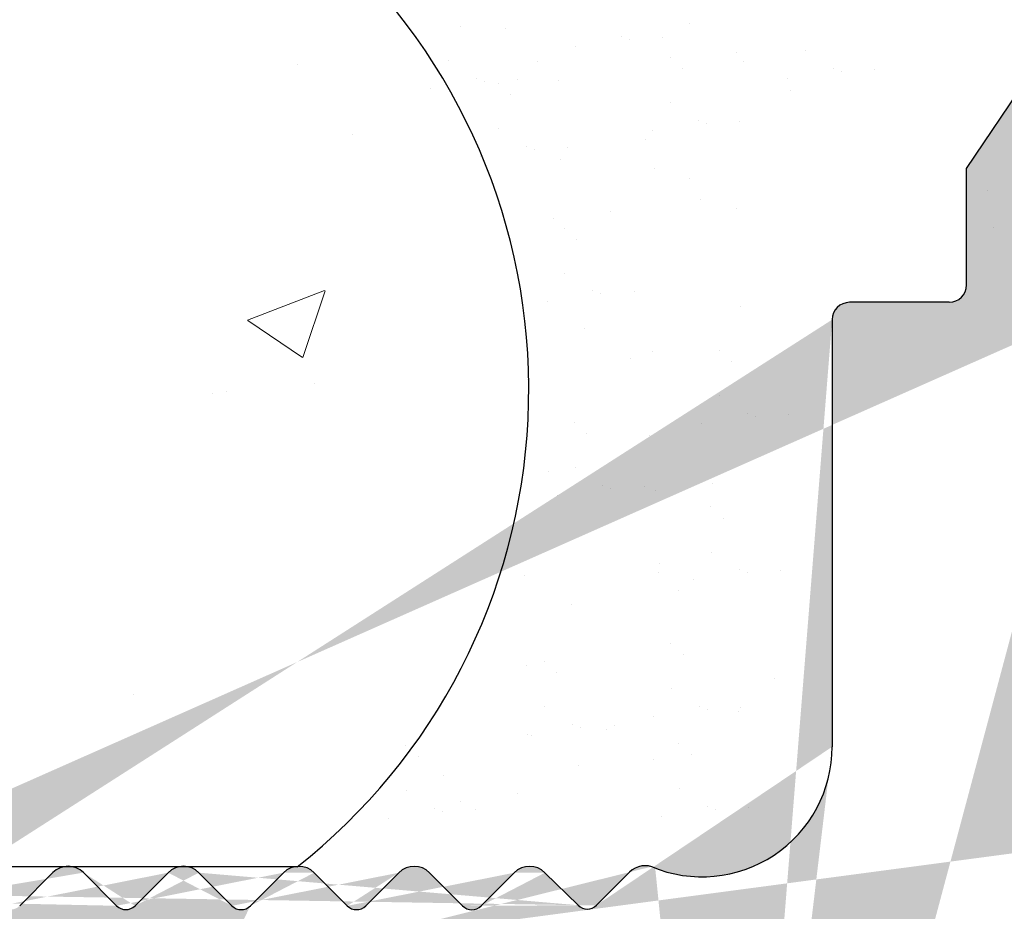
# Model space of a CAD drawing. Units: millimetres. Extents: x 17027 to 17324, y 3479 to 3696.
# Drawn here: x 17184 to 17196, y 3641 to 3651 of the extents above; entities that cross this region are included whole.
import ezdxf

# ---------------------------------------------------------------- set-up
doc = ezdxf.new("R2010")
doc.units = ezdxf.units.MM
doc.layers.get('0').update_dxf_attribs({"lineweight": 25})
for name, color, linetype, lineweight in [('1', 7, 'Continuous', 18), ('Gipsp Sch', 253, 'Continuous', 5), ('Schrafur Gips', 7, 'Continuous', 15)]:
    doc.layers.add(name, color=color, linetype=linetype, lineweight=lineweight)

msp = doc.modelspace()

# ---------------------------------------------------------------- hatches: boundary and pattern name
h = msp.add_hatch()
h.set_pattern_fill('JIS_WOOD', color=256, scale=0.01, angle=0.01, style=0)
h.set_pattern_definition([(45.01, (0, 0), (-0.00500087258007559, 0.004999127250835385), [])])
edge = h.paths.add_edge_path(flags=17)
edge.add_arc((17166.65161396792, 3640.56067060573), 0.2, 90, 180, ccw=False)
edge.add_arc((17166.65161396792, 3640.56067060573), 0.2, 90, 180)
edge = h.paths.add_edge_path(flags=17)
edge.add_line((17166.8922850194, 3640.76067060573), (17166.65161396792, 3640.76067060573))
edge.add_line((17166.8922850194, 3640.76067060573), (17166.65161396792, 3640.76067060573))
h.paths.add_polyline_path([(17187.85161397025, 3578.26282237727), (17188.95161397025, 3578.26282237727)], flags=16)
edge = h.paths.add_edge_path(flags=17)
edge.add_arc((17187.85161397025, 3578.462822377271), 0.2, 180, 270)
edge.add_arc((17187.85161397025, 3578.462822377271), 0.2, 180, 270)
h.paths.add_polyline_path([(17216.15389668291, 3656.010997605779), (17216.15389668291, 3645.960997605779)], flags=17)
edge = h.paths.add_edge_path()
edge.add_arc((17215.95389668291, 3645.960997605779), 0.2, 270, 0)
edge.add_arc((17215.95389668291, 3645.960997605779), 0.2, 270, 0)
edge = h.paths.add_edge_path()
edge.add_line((17172.63507022068, 3589.773999105603), (17171.98778355907, 3588.131448188889))
edge.add_line((17203.723746164, 3641.686991182711), (17204.15161397025, 3641.258928544737))
edge.add_line((17203.14952245766, 3606.260997605779), (17204.15161397025, 3606.260997605779))
edge.add_line((17195.35161397025, 3606.260997605779), (17200.61329875089, 3606.260997605779))
edge.add_line((17175.65251589594, 3610.758186939015), (17175.65251589594, 3608.4559211685))
edge.add_line((17190.55250869694, 3614.767629050794), (17192.95161397025, 3614.767629057953))
edge.add_line((17191.35250869694, 3635.267629050794), (17192.95161397025, 3635.267629050794))
edge.add_arc((17175.45370003184, 3610.7592821755), 0.1988188807989161, 359.6843723023301, 90.16589238393054)
edge.add_arc((17175.85252807428, 3608.455926212932), 0.2000121783998493, 180.0014450352897, 269.9965113024693)
edge.add_arc((17172.85159918774, 3611.158105200019), 0.2000121784000767, 180.0014450352897, 269.9965113024041)
edge.add_line((17172.85142287752, 3610.958100222935), (17175.45427568486, 3610.958100222935))
edge.add_line((17175.65251589594, 3638.560524021239), (17175.65251589594, 3636.958094880854))
edge.add_line((17172.85250869694, 3636.758186631166), (17175.45251589587, 3636.75809302199))
edge.add_arc((17175.45251272263, 3636.958096195284), 0.2000031733188538, 270.0009090544065, 359.9996234500202)
edge.add_arc((17175.85251589594, 3638.560524021239), 0.1999999999997044, 90, 180.0000000001629)
edge.add_arc((17172.85250869694, 3636.558186631166), 0.2000000000000455, 90, 179.9999999998697)
edge.add_arc((17192.15389668291, 3642.634953447398), 1.5, 247.1709794205526, 359.9999999999282)
edge.add_line((17190.93603622806, 3640.807918888004), (17191.31828049447, 3641.189989176836))
edge.add_arc((17191.49760568776, 3641.008023202164), 0.2554782591218911, 62.97400496207996, 134.5812160720582)
edge.add_line((17195.15161397025, 3606.060997605779), (17195.15161397025, 3603.755978781934))
edge.add_line((17172.65145370105, 3603.260932858747), (17172.65145370105, 3589.853276931762))
edge.add_line((17191.15161397025, 3606.260997605779), (17193.95161397025, 3606.260997605779))
edge.add_line((17204.15161397025, 3641.258928544737), (17204.15161397025, 3606.260997605779))
edge.add_line((17201.15094972409, 3606.958717357379), (17200.73579094899, 3606.312574858152))
edge.add_line((17201.36307985779, 3606.957819372673), (17201.74361599577, 3606.339563993632))
edge.add_line((17202.48093780758, 3606.953087280522), (17202.0971662186, 3606.338067352444))
edge.add_line((17202.69306794128, 3606.952189295813), (17203.1495248452, 3606.260993990408))
edge.add_line((17192.95161397025, 3608.255914034903), (17175.85251589959, 3608.255914034903))
edge.add_line((17193.15161397025, 3614.567629057953), (17193.15161397025, 3608.455914034903))
edge.add_arc((17201.25656579858, 3606.852203298176), 0.15, 44.75745819071647, 134.7574581902742)
edge.add_arc((17200.59062626073, 3606.486086737164), 0.226228112483615, 275.7518159589127, 309.9167558560807)
edge.add_arc((17202.58655388207, 3606.846573221317), 0.15, 44.75745819059312, 134.7574581896996)
edge.add_arc((17201.92109127601, 3606.504215935489), 0.242090348950082, 222.8534902955009, 316.6614260820788)
edge.add_arc((17192.95138221263, 3635.467860697297), 0.2002317806267887, 270.0663168270005, 359.972530676721)
edge.add_arc((17196.35389668291, 3641.46181586221), 0.2000000000025466, 180, 268.4054403765443)
edge.add_line((17175.65145370105, 3606.260932858747), (17185.65161397025, 3606.260997605779))
edge.add_line((17196.15389668291, 3645.560997605779), (17196.15389668291, 3641.46181586221))
edge.add_line((17175.85245416991, 3638.760524011713), (17192.95161397025, 3638.760555904361))
edge.add_line((17193.65389668291, 3647.560997605779), (17193.65389668291, 3642.634953447398))
edge.add_arc((17190.55250869694, 3614.967629050794), 0.2, 180, 270)
edge.add_arc((17192.95161397025, 3638.560555904361), 0.2, 0, 90)
edge.add_arc((17192.95161397025, 3614.567629057953), 0.2, 0, 90)
edge.add_arc((17192.95161397025, 3608.455914034903), 0.2, 270, 0)
edge.add_line((17187.65161397025, 3604.255978781934), (17187.65161397025, 3578.462822377271))
edge.add_line((17189.15161397025, 3604.255978781934), (17189.15161397025, 3599.76475597567))
edge.add_line((17166.45161396792, 3640.56067060573), (17166.45161396792, 3632.948857239774))
edge.add_arc((17191.35250869694, 3634.267629050794), 1, 90.00000000020844, 180)
edge.add_line((17193.15161397025, 3638.560555904361), (17193.15161397025, 3635.457136304852))
edge.add_line((17190.35250869694, 3634.267629050794), (17190.35250869694, 3614.967629050794))
edge.add_line((17172.65250869746, 3636.558201018063), (17172.65159414607, 3611.156415580548))
edge.add_line((17186.94535106253, 3640.800725422726), (17187.32759532896, 3641.182795711557))
edge.add_line((17187.68114871038, 3641.182715233744), (17188.06321899921, 3640.800470967326))
edge.add_line((17188.65759529449, 3641.182492969469), (17188.27535102807, 3640.800422680637))
edge.add_line((17189.01114867592, 3641.182412491654), (17189.39321896476, 3640.800168225235))
edge.add_line((17189.60535099362, 3640.800119938547), (17189.98759526003, 3641.182190227379))
edge.add_line((17190.34114864147, 3641.182109749565), (17190.72390419921, 3640.8079671747))
edge.add_line((17186.35114874484, 3641.183017975833), (17186.73321903367, 3640.800773709414))
edge.add_line((17185.9975953634, 3641.183098453648), (17185.61535109698, 3640.801028164814))
edge.add_line((17185.02114877929, 3641.183320717922), (17185.40321906812, 3640.801076451503))
edge.add_line((17167.37759584579, 3641.187336842898), (17166.8922850194, 3640.76067060573))
edge.add_arc((17168.21930967382, 3640.911053969751), 0.15, 224.9869580105994, 314.9869580097059)
edge.add_line((17167.73114922722, 3641.187256365083), (17168.11321951605, 3640.805012098664))
edge.add_arc((17167.55433229759, 3641.010519913274), 0.25, 44.98695801116448, 134.9869580102709)
edge.add_arc((17190.82999435698, 3640.914009045783), 0.15, 224.9869580105994, 314.9869580097059)
edge.add_arc((17189.49930912253, 3640.906210096322), 0.15, 224.9869580105994, 314.9869580097059)
edge.add_arc((17190.16433171184, 3641.005373297755), 0.25, 44.98695801116448, 134.9869580102709)
edge.add_arc((17188.16930915698, 3640.906512838411), 0.15, 224.9869580105994, 314.9869580097059)
edge.add_arc((17188.8343317463, 3641.005676039844), 0.25, 44.98695801116448, 134.9869580102709)
edge.add_arc((17186.83930919144, 3640.906815580499), 0.15, 224.9869580105994, 314.9869580097059)
edge.add_arc((17187.50433178075, 3641.005978781934), 0.25, 44.98695801116448, 134.9869580102709)
edge.add_arc((17185.5093092259, 3640.90711832259), 0.15, 224.9869580105994, 314.9869580097059)
edge.add_arc((17186.17433181521, 3641.006281524023), 0.25, 44.98695801116448, 134.9869580102709)
edge.add_arc((17184.17930926035, 3640.907421064679), 0.15, 224.9869580105994, 314.9869580097059)
edge.add_line((17184.66759539786, 3641.183401195735), (17184.28535113145, 3640.801330906904))
edge.add_arc((17184.84433184967, 3641.006584266113), 0.25, 44.98695801116448, 134.9869580102709)
edge.add_arc((17182.84930929481, 3640.907723806768), 0.15, 224.9869580105994, 314.9869580097059)
edge.add_line((17183.69114881376, 3641.183623460011), (17184.07321910258, 3640.801379193593))
edge.add_line((17183.33759543231, 3641.183703937826), (17182.9553511659, 3640.801633648994))
edge.add_arc((17181.51930932927, 3640.908026548858), 0.15, 224.9869580105994, 314.9869580097059)
edge.add_line((17182.3611488482, 3641.1839262021), (17182.74321913704, 3640.801681935682))
edge.add_line((17182.00759546677, 3641.184006679914), (17181.62535120035, 3640.801936391084))
edge.add_arc((17180.18930936372, 3640.908329290947), 0.15, 224.9869580105994, 314.9869580097059)
edge.add_line((17181.03114888266, 3641.184228944192), (17181.4132191715, 3640.801984677772))
edge.add_line((17180.67759550123, 3641.184309422004), (17180.29535123481, 3640.802239133173))
edge.add_arc((17180.85433195304, 3641.007492492381), 0.25, 44.98695801116448, 134.9869580102709)
edge.add_arc((17178.85930939818, 3640.908632033036), 0.15, 224.9869580105994, 314.9869580097059)
edge.add_line((17179.70114891712, 3641.18453168628), (17180.08321920595, 3640.802287419861))
edge.add_line((17179.34759553568, 3641.184612164093), (17178.96535126926, 3640.802541875263))
edge.add_arc((17179.52433198749, 3641.007795234469), 0.25, 44.98695801116448, 134.9869580102709)
edge.add_arc((17177.52930943263, 3640.908934775125), 0.15, 224.9869580105994, 314.9869580097059)
edge.add_line((17178.37114895157, 3641.184834428369), (17178.7532192404, 3640.802590161951))
edge.add_line((17178.01759557014, 3641.184914906183), (17177.63535130372, 3640.802844617351))
edge.add_arc((17178.19433202195, 3641.008097976559), 0.25, 44.98695801116448, 134.9869580102709)
edge.add_arc((17176.19930946709, 3640.909237517214), 0.15, 224.9869580105994, 314.9869580097059)
edge.add_line((17177.04114898603, 3641.185137170458), (17177.42321927486, 3640.802892904039))
edge.add_line((17176.68759560459, 3641.185217648272), (17176.30535133818, 3640.803147359441))
edge.add_arc((17176.86433205641, 3641.008400718648), 0.25, 44.98695801116448, 134.9869580102709)
edge.add_arc((17174.86930950156, 3640.909540259304), 0.15, 224.9869580105994, 314.9869580097059)
edge.add_line((17175.71114902049, 3641.185439912548), (17176.09321930931, 3640.803195646129))
edge.add_line((17175.35759563906, 3641.185520390361), (17174.97535137263, 3640.80345010153))
edge.add_arc((17175.53433209087, 3641.008703460737), 0.25, 44.98695801116448, 134.9869580102709)
edge.add_arc((17173.53930953601, 3640.909843001394), 0.15, 224.9869580105994, 314.9869580097059)
edge.add_line((17174.38114905494, 3641.185742654637), (17174.76321934377, 3640.803498388218))
edge.add_line((17174.02759567351, 3641.185823132451), (17173.64535140709, 3640.803752843619))
edge.add_arc((17174.20433212532, 3641.009006202827), 0.25, 44.98695801116448, 134.9869580102709)
edge.add_arc((17172.20930957046, 3640.910145743483), 0.15, 224.9869580105994, 314.9869580097059)
edge.add_line((17173.0511490894, 3641.186045396726), (17173.43321937822, 3640.803801130307))
edge.add_line((17172.69759570796, 3641.186125874539), (17172.31535144155, 3640.804055585709))
edge.add_arc((17172.87433215977, 3641.009308944916), 0.25, 44.98695801116448, 134.9869580102709)
edge.add_arc((17170.87930960491, 3640.910448485572), 0.15, 224.9869580105994, 314.9869580097059)
edge.add_line((17171.72114912386, 3641.186348138816), (17172.10321941268, 3640.804103872397))
edge.add_line((17171.36759574242, 3641.186428616631), (17170.985351476, 3640.804358327798))
edge.add_arc((17171.54433219423, 3641.009611687006), 0.25, 44.98695801116448, 134.9869580102709)
edge.add_arc((17169.54930963937, 3640.910751227662), 0.15, 224.9869580105994, 314.9869580097059)
edge.add_line((17170.39114915831, 3641.186650880905), (17170.77321944714, 3640.804406614486))
edge.add_line((17170.03759577688, 3641.186731358719), (17169.65535151045, 3640.804661069888))
edge.add_arc((17170.21433222868, 3641.009914429096), 0.25, 44.98695801116448, 134.9869580102709)
edge.add_line((17169.06114919276, 3641.186953622995), (17169.4432194816, 3640.804709356576))
edge.add_line((17168.70759581133, 3641.187034100807), (17168.32535154491, 3640.804963811976))
edge.add_arc((17168.88433226314, 3641.010217171184), 0.25, 44.98695801116448, 134.9869580102709)
edge.add_arc((17195.35161397025, 3606.060997605779), 0.2, 90, 180)
edge.add_arc((17195.35161397025, 3603.755978781934), 0.2, 180, 270)
edge.add_line((17196.10666499597, 3603.555978781934), (17195.35161397025, 3603.555978781934))
edge.add_arc((17196.35161397025, 3603.505978781934), 0.25, 11.53695903270478, 168.463040967135)
edge.add_line((17196.80666499597, 3603.555978781934), (17196.59656294453, 3603.555978781934))
edge.add_arc((17197.05161397025, 3603.505978781934), 0.25, 11.53695903270478, 168.463040967135)
edge.add_line((17197.50666499597, 3603.555978781934), (17197.29656294452, 3603.555978781934))
edge.add_arc((17197.75161397025, 3603.505978781934), 0.25, 11.53695903280694, 168.4630409672116)
edge.add_line((17198.20666499597, 3603.555978781934), (17197.99656294453, 3603.555978781934))
edge.add_arc((17198.45161397025, 3603.505978781934), 0.25, 11.53695903260269, 168.4630409670073)
edge.add_line((17199.15161397025, 3603.555978781934), (17198.69656294453, 3603.555978781934))
edge.add_arc((17199.15161397025, 3603.055978781934), 0.5, 0, 89.99999999994789)
edge.add_line((17199.65161397025, 3601.955978781934), (17199.65161397024, 3603.055978781935))
edge.add_arc((17199.45161397025, 3601.955978781934), 0.2, 270, 0)
edge.add_line((17197.85161397025, 3601.755978781934), (17199.45161397025, 3601.755978781934))
edge.add_arc((17197.85161397025, 3601.955978781934), 0.2, 180, 270)
edge.add_line((17197.65161397025, 3602.355978781934), (17197.65161397025, 3601.955978781934))
edge.add_arc((17197.45161397025, 3602.355978781934), 0.2, 0, 90)
edge.add_line((17195.35161397025, 3602.555978781934), (17197.45161397025, 3602.555978781934))
edge.add_arc((17195.35161397025, 3602.355978781934), 0.2, 90, 180)
edge.add_line((17195.15161397025, 3598.955978781934), (17195.15161397025, 3602.355978781934))
edge.add_arc((17195.35161397025, 3598.955978781934), 0.2, 180, 270)
edge.add_line((17197.75161397025, 3598.755978781934), (17195.35161397025, 3598.755978781934))
edge.add_arc((17197.75161397025, 3598.555978781934), 0.2, 0, 90.00000000013027)
edge.add_line((17197.95161397025, 3597.955978781934), (17197.95161397025, 3598.555978781934))
edge.add_arc((17197.75161397025, 3597.955978781934), 0.2, 270, 0)
edge.add_line((17193.15161397025, 3597.755978781934), (17197.75161397025, 3597.755978781934))
edge.add_arc((17193.15161397025, 3597.955978781934), 0.2, 180, 270)
edge.add_line((17192.95161397025, 3598.555978781934), (17192.95161397025, 3597.955978781934))
edge.add_arc((17193.15161397025, 3598.555978781934), 0.2, 90, 180)
edge.add_line((17193.95161397025, 3598.755978781934), (17193.15161397025, 3598.755978781934))
edge.add_arc((17193.95161397025, 3598.955978781934), 0.2, 270, 0)
edge.add_line((17194.15161397025, 3606.060997605779), (17194.15161397025, 3598.960997605779))
edge.add_arc((17193.95161397025, 3606.060997605779), 0.2, 0, 90)
edge.add_arc((17191.15161397025, 3604.260997605779), 2, 90, 180)
edge.add_arc((17188.95161397025, 3599.76475597567), 0.2, 315.0000000002764, 4.468043216519948e-10)
edge.add_line((17189.09303532648, 3599.623334619432), (17188.71019261401, 3599.240491906957))
edge.add_arc((17188.85161397025, 3599.099070550719), 0.2, 135.0000000002764, 225.0000000006172)
edge.add_line((17189.09303532648, 3598.574806482007), (17188.71019261401, 3598.957649194482))
edge.add_arc((17188.95161397025, 3598.43338512577), 0.2, 315.0000000002764, 45.00000000061723)
edge.add_line((17189.09303532648, 3598.291963769532), (17188.71019261401, 3597.909121057057))
edge.add_arc((17188.85161397025, 3597.767699700819), 0.2, 135.0000000002764, 225.0000000006172)
edge.add_line((17189.09303532648, 3597.243435632107), (17188.71019261401, 3597.626278344582))
edge.add_arc((17188.95161397025, 3597.10201427587), 0.2, 315.0000000002764, 45.00000000061723)
edge.add_line((17189.09303532648, 3596.960592919632), (17188.71019261401, 3596.577750207157))
edge.add_arc((17188.85161397025, 3596.436328850919), 0.2, 135.0000000002764, 225.0000000005619)
edge.add_line((17189.09303532648, 3595.912064782207), (17188.71019261401, 3596.294907494682))
edge.add_arc((17188.95161397025, 3595.77064342597), 0.2, 315.0000000002764, 45.00000000061723)
edge.add_line((17189.09303532648, 3595.629222069732), (17188.71019261401, 3595.246379357257))
edge.add_arc((17188.85161397025, 3595.104958001019), 0.2, 135.0000000002764, 225.0000000005619)
edge.add_line((17189.09303532648, 3594.580693932307), (17188.71019261401, 3594.963536644782))
edge.add_arc((17188.95161397025, 3594.43927257607), 0.2, 315.0000000003685, 45.0000000003777)
edge.add_line((17189.09303532649, 3594.297851219832), (17188.71019261401, 3593.915008507357))
edge.add_arc((17188.85161397025, 3593.77358715112), 0.2, 135.0000000002764, 225.0000000005619)
edge.add_line((17189.09303532648, 3593.249323082407), (17188.71019261401, 3593.632165794882))
edge.add_arc((17188.95161397025, 3593.10790172617), 0.2, 315.0000000002764, 45.00000000061723)
edge.add_line((17189.09303532648, 3592.966480369932), (17188.71019261401, 3592.583637657457))
edge.add_arc((17188.85161397025, 3592.44221630122), 0.2, 135.0000000002764, 225.0000000006172)
edge.add_line((17189.09303532648, 3591.917952232508), (17188.71019261401, 3592.300794944982))
edge.add_arc((17188.95161397025, 3591.77653087627), 0.2, 315.0000000002764, 45.00000000061723)
edge.add_line((17189.09303532648, 3591.635109520033), (17188.71019261401, 3591.252266807557))
edge.add_arc((17188.85161397025, 3591.11084545132), 0.2, 135.0000000002764, 225.0000000006172)
edge.add_line((17189.09303532648, 3590.586581382608), (17188.71019261401, 3590.969424095082))
edge.add_arc((17188.95161397025, 3590.44516002637), 0.2, 315.0000000002764, 45.00000000061723)
edge.add_line((17189.09303532648, 3590.303738670133), (17188.71019261401, 3589.920895957657))
edge.add_arc((17188.85161397025, 3589.77947460142), 0.2, 135.0000000002764, 225.0000000006172)
edge.add_line((17189.09303532648, 3589.255210532708), (17188.71019261401, 3589.638053245182))
edge.add_arc((17188.95161397025, 3589.11378917647), 0.2, 315.0000000002764, 45.00000000061723)
edge.add_line((17189.09303532648, 3588.972367820233), (17188.71019261401, 3588.589525107757))
edge.add_arc((17188.85161397025, 3588.44810375152), 0.2, 135.0000000002764, 225.0000000006172)
edge.add_line((17189.09303532648, 3587.923839682808), (17188.71019261401, 3588.306682395282))
edge.add_arc((17188.95161397025, 3587.78241832657), 0.2, 315.0000000002764, 45.00000000061723)
edge.add_line((17189.09303532648, 3587.640996970333), (17188.71019261401, 3587.258154257857))
edge.add_arc((17188.85161397025, 3587.11673290162), 0.2, 135.0000000002764, 225.0000000006172)
edge.add_line((17189.09303532648, 3586.592468832908), (17188.71019261401, 3586.975311545382))
edge.add_arc((17188.95161397025, 3586.45104747667), 0.2, 315.0000000002764, 45.00000000061723)
edge.add_line((17189.09303532648, 3586.309626120433), (17188.71019261401, 3585.926783407957))
edge.add_arc((17188.85161397025, 3585.78536205172), 0.2, 135.0000000002764, 225.0000000005619)
edge.add_line((17189.09303532648, 3585.261097983008), (17188.71019261401, 3585.643940695483))
edge.add_arc((17188.95161397025, 3585.11967662677), 0.2, 315.0000000002764, 45.00000000061723)
edge.add_line((17189.09303532648, 3584.978255270533), (17188.71019261401, 3584.595412558057))
edge.add_arc((17188.85161397025, 3584.45399120182), 0.2, 135.0000000002764, 225.0000000005619)
edge.add_line((17189.09303532648, 3583.929727133108), (17188.71019261401, 3584.312569845583))
edge.add_arc((17188.95161397025, 3583.78830577687), 0.2, 315.0000000003685, 45.0000000003777)
edge.add_line((17189.09303532649, 3583.646884420633), (17188.71019261401, 3583.264041708157))
edge.add_arc((17188.85161397025, 3583.12262035192), 0.2, 135.0000000002764, 225.0000000005619)
edge.add_line((17189.09303532648, 3582.598356283208), (17188.71019261401, 3582.981198995683))
edge.add_arc((17188.95161397025, 3582.45693492697), 0.2, 315.0000000002764, 45.00000000061723)
edge.add_line((17189.09303532648, 3582.315513570733), (17188.71019261401, 3581.932670858258))
edge.add_arc((17188.85161397025, 3581.79124950202), 0.2, 135.0000000002764, 225.0000000006172)
edge.add_line((17189.09303532648, 3581.266985433308), (17188.71019261401, 3581.649828145783))
edge.add_arc((17188.95161397025, 3581.125564077071), 0.2, 315.0000000002764, 45.00000000061723)
edge.add_line((17189.09303532648, 3580.984142720833), (17188.71019261401, 3580.601300008358))
edge.add_arc((17188.85161397025, 3580.45987865212), 0.2, 134.9999999990788, 225.0000000002671)
edge.add_line((17189.09303532648, 3579.935614583408), (17188.71019261401, 3580.318457295883))
edge.add_arc((17188.95161397025, 3579.794193227171), 0.2, 315.0000000002764, 45.00000000061723)
edge.add_line((17189.09303532648, 3579.652771870933), (17188.71019261401, 3579.269929158458))
edge.add_arc((17188.85161397025, 3579.12850780222), 0.2, 134.9999999990788, 225.0000000002671)
edge.add_line((17189.09303532648, 3578.604243733508), (17188.71019261401, 3578.987086445983))
edge.add_arc((17188.95161397025, 3578.462822377271), 0.2, 270, 45.00000000017042)
edge.add_arc((17185.65161397025, 3604.260997605779), 2, 0, 90)
edge.add_arc((17175.65145370105, 3603.260932858747), 3, 90, 180)
edge.add_arc((17172.45145370105, 3589.853276931762), 0.2, 336.6473612075488, 2.040643883626992e-11)
edge.add_arc((17172.15161396793, 3588.01673290162), 0.2, 145.0000000005011, 224.9999999999137)
edge.add_line((17172.39303532416, 3587.492468832907), (17172.01019261168, 3587.875311545383))
edge.add_arc((17172.25161396792, 3587.35104747667), 0.2, 315.0000000002764, 45.00000000061723)
edge.add_line((17172.39303532416, 3587.209626120432), (17172.01019261168, 3586.826783407957))
edge.add_arc((17172.15161396792, 3586.68536205172), 0.2, 135.0000000002764, 225.0000000005067)
edge.add_line((17172.39303532416, 3586.161097983007), (17172.01019261168, 3586.543940695483))
edge.add_arc((17172.25161396792, 3586.01967662677), 0.2, 315.0000000002764, 45.00000000061723)
edge.add_line((17172.39303532416, 3585.878255270532), (17172.01019261168, 3585.495412558057))
edge.add_arc((17172.15161396792, 3585.35399120182), 0.2, 135.0000000002764, 225.0000000005067)
edge.add_line((17172.39303532416, 3584.829727133108), (17172.01019261168, 3585.212569845583))
edge.add_arc((17172.25161396792, 3584.68830577687), 0.2, 315.0000000003685, 45.00000000024875)
edge.add_line((17172.39303532416, 3584.546884420633), (17172.01019261169, 3584.164041708157))
edge.add_arc((17172.15161396792, 3584.02262035192), 0.2, 135.0000000002764, 225.0000000005067)
edge.add_line((17172.39303532416, 3583.498356283208), (17172.01019261168, 3583.881198995683))
edge.add_arc((17172.25161396792, 3583.35693492697), 0.2, 315.0000000002764, 45.00000000061723)
edge.add_line((17172.39303532416, 3583.215513570733), (17172.01019261168, 3582.832670858257))
edge.add_arc((17172.15161396792, 3582.69124950202), 0.2, 135.0000000002764, 225.000000000562)
edge.add_line((17172.39303532416, 3582.166985433308), (17172.01019261168, 3582.549828145783))
edge.add_arc((17172.25161396792, 3582.02556407707), 0.2, 315.0000000002764, 45.00000000061723)
edge.add_line((17172.39303532416, 3581.884142720833), (17172.01019261168, 3581.501300008358))
edge.add_arc((17172.15161396792, 3581.35987865212), 0.2, 134.9999999990788, 225.0000000002671)
edge.add_line((17172.39303532416, 3580.835614583408), (17172.01019261168, 3581.218457295883))
edge.add_arc((17172.25161396792, 3580.69419322717), 0.2, 315.0000000002764, 45.00000000061723)
edge.add_line((17172.39303532416, 3580.552771870933), (17172.01019261168, 3580.169929158458))
edge.add_arc((17172.15161396792, 3580.02850780222), 0.2, 134.9999999990788, 225.0000000002671)
edge.add_line((17172.39303532416, 3579.504243733508), (17172.01019261168, 3579.887086445983))
edge.add_arc((17172.25161396792, 3579.36282237727), 0.2, 315.0000000002764, 45.00000000061723)
edge.add_line((17172.39303532416, 3579.221401021033), (17172.01019261168, 3578.838558308558))
edge.add_arc((17172.15161396792, 3578.69713695232), 0.2, 134.9999999990788, 179.9999999996914)
edge.add_line((17171.95161396793, 3578.69713695232), (17171.95161396793, 3578.46282237727))
edge.add_arc((17171.75161396792, 3578.462822377271), 0.2, 270, 359.9999999998697)
edge.add_line((17170.85161396792, 3578.26282237727), (17171.75161396792, 3578.26282237727))
edge.add_arc((17170.85161396792, 3578.46282237727), 0.2, 180, 270)
edge.add_line((17170.65161396792, 3588.557644512275), (17170.65161396792, 3578.46282237727))
edge.add_arc((17170.45161396793, 3588.557644512275), 0.2, 0, 90)
edge.add_line((17166.65161396792, 3588.757644512275), (17170.45161396793, 3588.757644512275))
edge.add_arc((17166.65161396792, 3588.957644512275), 0.2, 180, 270)
edge.add_line((17166.45161396792, 3596.557644512275), (17166.45161396792, 3588.957644512275))
edge.add_arc((17166.65161396792, 3596.557644512275), 0.2, 90, 180)
edge.add_line((17167.95161396793, 3596.757644512275), (17166.65161396792, 3596.757644512275))
edge.add_line((17167.95161396793, 3596.757644512275), (17168.45161396793, 3595.257644512275))
edge.add_line((17168.45161396793, 3590.957644512275), (17168.45161396793, 3595.257644512275))
edge.add_arc((17168.65161396792, 3590.957644512275), 0.2, 180, 270)
edge.add_line((17170.45161396793, 3590.757644512275), (17168.65161396792, 3590.757644512275))
edge.add_arc((17170.45161396793, 3590.957644512275), 0.2, 270, 0)
edge.add_line((17170.65161396792, 3638.557644512275), (17170.65161396792, 3590.957644512275))
edge.add_arc((17170.45161396792, 3638.557644512275), 0.2, 0, 90)
edge.add_line((17168.65161396792, 3638.757644512275), (17170.45161396793, 3638.757644512275))
edge.add_arc((17168.65161396792, 3638.557644512275), 0.2, 90, 180)
edge.add_line((17168.45161396792, 3634.257644512275), (17168.45161396793, 3638.557644512275))
edge.add_line((17167.95161396793, 3632.757644512275), (17168.45161396793, 3634.257644512275))
edge.add_line((17166.65161396792, 3632.757644512275), (17167.95161396793, 3632.757644512275))
edge.add_arc((17166.65161396792, 3632.957644512275), 0.2, 180, 270)
edge.add_line((17201.6579485506, 3641.305304113782), (17202.04019281702, 3641.687374402614))
edge.add_line((17201.0637462329, 3641.68759666689), (17201.44581652174, 3641.305352400471))
edge.add_line((17202.98794851614, 3641.305001371692), (17203.37019278256, 3641.687071660526))
edge.add_line((17202.39374619845, 3641.6872939248), (17202.77581648729, 3641.305049658381))
edge.add_line((17196.34833133829, 3641.261893309855), (17200.28331902192, 3641.260997605779))
edge.add_arc((17201.55190667951, 3641.411394271557), 0.15, 224.9869580105994, 314.9869580097059)
edge.add_line((17200.71019285147, 3641.687677144704), (17200.28331902192, 3641.260997605779))
edge.add_arc((17200.88692930328, 3641.510860215079), 0.25, 44.98695801212247, 134.9869580112289)
edge.add_arc((17202.88190664506, 3641.411091529468), 0.15, 224.9869580105994, 314.9869580097059)
edge.add_arc((17202.21692926883, 3641.51055747299), 0.25, 44.98695801212247, 134.9869580112289)
edge.add_arc((17203.54692923437, 3641.510254730901), 0.25, 44.98695801212247, 134.9869580112289)
edge.add_arc((17196.35389668291, 3645.560997605779), 0.2, 90, 180)
edge.add_line((17215.95389668291, 3645.760997605779), (17196.35389668291, 3645.760997605779))
edge.add_arc((17215.90389668291, 3656.010997605779), 0.25, 0, 157.0000000000829)
edge.add_arc((17215.10225976231, 3655.274146469217), 0.2, 260.0000000003689, 337.0000000000161)
edge.add_line((17214.89730872733, 3655.107199544032), (17215.06753012678, 3655.077184918615))
edge.add_arc((17214.85389668291, 3654.860997605779), 0.25, 79.99999999952519, 169.9999999998637)
edge.add_line((17214.60769474466, 3654.904409650196), (17214.51635491201, 3654.386395717887))
edge.add_arc((17214.31939336141, 3654.42112535342), 0.2, 259.9999999992973, 350.0000000000973)
edge.add_line((17214.09730872733, 3654.257199544032), (17214.28466372587, 3654.224163802818))
edge.add_arc((17214.05389668291, 3654.010997605779), 0.25, 79.99999999952519, 169.9999999998637)
edge.add_line((17213.80769474466, 3654.054409650196), (17213.71386629457, 3653.522282067063))
edge.add_arc((17213.51690474397, 3653.557011702596), 0.2, 262.7605606736014, 350.0000000004861)
edge.add_arc((17213.45389668291, 3653.060997605779), 0.3, 82.76056067255662, 179.9999999996895)
edge.add_line((17213.15389668291, 3647.710997605779), (17213.15389668291, 3653.060997605779))
edge.add_arc((17212.95389668291, 3647.710997605779), 0.2, 270, 0)
edge.add_line((17212.95389668291, 3647.510997605779), (17210.65389668291, 3647.510997605779))
edge.add_arc((17210.65389668291, 3647.710997605779), 0.2, 180, 270)
edge.add_line((17210.45389668291, 3647.710997605779), (17210.45389668291, 3647.966048631501))
edge.add_arc((17210.40389668291, 3648.210997605779), 0.25, 281.536959033503, 78.4630409673609)
edge.add_line((17210.45389668291, 3648.455946580057), (17210.45389668291, 3648.6660486315))
edge.add_arc((17210.40389668291, 3648.910997605779), 0.25, 281.536959033503, 78.4630409673609)
edge.add_line((17210.45389668291, 3649.155946580057), (17210.45389668291, 3649.366048631501))
edge.add_arc((17210.40389668291, 3649.610997605779), 0.25, 281.536959033503, 78.4630409673609)
edge.add_line((17210.45389668291, 3649.855946580057), (17210.45389668291, 3650.066048631501))
edge.add_arc((17210.40389668291, 3650.310997605779), 0.25, 281.536959033503, 78.4630409673609)
edge.add_line((17210.45389668291, 3650.555946580057), (17210.45389668291, 3651.260997605779))
edge.add_arc((17209.95389668291, 3651.260997605779), 0.5, 0, 90)
edge.add_line((17209.95389668291, 3651.760997605779), (17208.85389668291, 3651.760997605779))
edge.add_arc((17208.85389668291, 3651.560997605779), 0.2, 90, 180)
edge.add_line((17208.65389668291, 3651.560997605779), (17208.65389668292, 3650.260997605779))
edge.add_arc((17209.15389668291, 3650.260997605779), 0.5, 180, 270)
edge.add_line((17209.15389668291, 3649.760997605779), (17209.25389668291, 3649.760997605779))
edge.add_arc((17209.25389668291, 3649.560997605779), 0.2, 0, 90)
edge.add_line((17209.45389668291, 3649.560997605779), (17209.45389668291, 3647.960997605779))
edge.add_arc((17209.25389668291, 3647.960997605779), 0.2, 270, 0)
edge.add_line((17209.25389668291, 3647.760997605779), (17205.20389668291, 3647.760997605779))
edge.add_arc((17205.20389668291, 3647.960997605779), 0.2, 180, 270)
edge.add_line((17205.00389668291, 3647.960997605779), (17205.00389668291, 3649.000321810532))
edge.add_line((17205.00389668291, 3649.000321810532), (17205.68631576767, 3650.012049709758))
edge.add_arc((17205.65389668291, 3650.510997605779), 0.5, 273.7175613378391, 90.00000000000126)
edge.add_line((17205.65389668291, 3651.010997605779), (17205.15389668291, 3651.010997605779))
edge.add_line((17204.00389668291, 3649.30605249199), (17205.15389668291, 3651.010997605779))
edge.add_line((17204.00389668291, 3647.960997605779), (17204.00389668291, 3649.30605249199))
edge.add_arc((17203.80389668291, 3647.960997605779), 0.2, 270, 0)
edge.add_line((17203.80389668291, 3647.760997605779), (17202.20389668291, 3647.760997605779))
edge.add_arc((17202.20389668291, 3647.960997605779), 0.2, 180, 270)
edge.add_line((17202.00389668291, 3647.960997605779), (17202.00389668292, 3649.306052491989))
edge.add_line((17202.00389668291, 3649.306052491989), (17200.85389668291, 3651.010997605779))
edge.add_line((17200.35389668291, 3651.010997605779), (17200.85389668291, 3651.010997605779))
edge.add_arc((17200.35389668291, 3650.510997605779), 0.5, 90, 266.2824386621622)
edge.add_line((17201.00389668291, 3649.000321810532), (17200.32147759815, 3650.012049709758))
edge.add_line((17201.00389668291, 3647.960997605779), (17201.00389668291, 3649.000321810532))
edge.add_arc((17200.80389668291, 3647.960997605779), 0.2, 270, 0)
edge.add_line((17200.80389668291, 3647.760997605779), (17196.40389668291, 3647.760997605779))
edge.add_arc((17196.40389668291, 3647.960997605779), 0.2, 180, 270)
edge.add_line((17196.20389668291, 3647.960997605779), (17196.20389668291, 3649.000321810532))
edge.add_line((17196.20389668291, 3649.000321810532), (17196.88631576767, 3650.012049709758))
edge.add_arc((17196.85389668291, 3650.510997605779), 0.5, 273.7175613378391, 90.00000000000126)
edge.add_line((17196.85389668291, 3651.010997605779), (17196.35389668291, 3651.010997605779))
edge.add_line((17195.20389668291, 3649.30605249199), (17196.35389668291, 3651.010997605779))
edge.add_line((17195.20389668291, 3647.960997605779), (17195.20389668291, 3649.30605249199))
edge.add_arc((17195.00389668291, 3647.960997605779), 0.2, 270, 0)
edge.add_line((17195.00389668291, 3647.760997605779), (17193.85389668291, 3647.760997605779))
edge.add_arc((17193.85389668291, 3647.560997605779), 0.2, 90, 180)
edge.add_arc((17183.51433188412, 3641.006887008202), 0.25, 44.98695801116448, 134.9869580102709)
edge.add_arc((17182.18433191858, 3641.007189750291), 0.25, 44.98695801116448, 134.9869580102709)
edge.add_line((17215.67377046955, 3656.108680387901), (17215.286360733, 3655.196000243519))
edge.add_line((17216.15389668291, 3656.010997605779), (17216.15389668291, 3645.960997605779))

# ---------------------------------------------------------------- linework, layer by layer
for p, q in [((17195.20389668291, 3649.30605249199), (17196.35389668291, 3651.010997605779)), ((17195.20389668291, 3647.960997605779), (17195.20389668291, 3649.30605249199)), ((17195.00389668291, 3647.760997605779), (17193.85389668291, 3647.760997605779)), ((17193.65389668291, 3647.560997605779), (17193.65389668291, 3642.634953447398)), ((17187.48552844542, 3641.250445938404), (17166.35161396792, 3641.250445938404)), ((17184.66759539786, 3641.183401195735), (17184.28535113144, 3640.801330906904)), ((17185.02114877929, 3641.183320717922), (17185.40321906812, 3640.801076451503)), ((17185.9975953634, 3641.183098453648), (17185.61535109699, 3640.801028164814)), ((17186.35114874484, 3641.183017975833), (17186.73321903367, 3640.800773709414)), ((17186.94535106253, 3640.800725422726), (17187.32759532896, 3641.182795711557)), ((17187.68114871038, 3641.182715233744), (17188.06321899921, 3640.800470967326)), ((17188.65759529449, 3641.182492969469), (17188.27535102807, 3640.800422680637)), ((17189.01114867592, 3641.182412491654), (17189.39321896476, 3640.800168225235)), ((17189.60535099362, 3640.800119938547), (17189.98759526003, 3641.182190227379)), ((17190.34114864147, 3641.182109749565), (17190.72390419921, 3640.8079671747)), ((17190.93603622806, 3640.807918888004), (17191.31828049448, 3641.189989176836))]:
    msp.add_line(p, q)
for centre, radius, start, end in [((17183.15074270299, 3646.752850845442), 7.004771744591102, 308.2309829940114, 46.22986900615634), ((17195.00389668291, 3647.960997605779), 0.2, 270, 0), ((17193.85389668291, 3647.560997605779), 0.2, 90, 180), ((17192.15389668291, 3642.634953447398), 1.5, 247.1709794205694, 0), ((17184.84433184967, 3641.006584266113), 0.25, 44.98695801160662, 134.9869580107223), ((17186.17433181521, 3641.006281524023), 0.25, 44.98695801160662, 134.9869580107223), ((17187.50433178075, 3641.005978781934), 0.25, 44.98695801160662, 134.9869580107223), ((17188.8343317463, 3641.005676039844), 0.25, 44.98695801160662, 134.9869580107223), ((17190.16433171184, 3641.005373297755), 0.25, 44.98695801160662, 134.9869580107223), ((17191.49760568776, 3641.008023202164), 0.2554782591218911, 62.97400496232475, 134.5812160723633), ((17185.5093092259, 3640.90711832259), 0.15, 224.9869580102065, 314.9869580094694), ((17186.83930919144, 3640.906815580499), 0.15, 224.9869580102065, 314.9869580094694), ((17188.16930915698, 3640.906512838411), 0.15, 224.9869580102065, 314.9869580094694), ((17189.49930912253, 3640.906210096322), 0.15, 224.9869580102065, 314.9869580094694), ((17190.82999435698, 3640.914009045783), 0.15, 224.9869580102065, 314.9869580094694)]:
    msp.add_arc(centre, radius, start, end)
at = {"layer": '1'}
for p, q in [((17189.36635286608, 3650.940743082869), (17189.36635286608, 3650.940743082869)), ((17189.8880737051, 3650.913562532619), (17189.8880737051, 3650.913562532619)), ((17192.01075049926, 3650.982096822371), (17192.01075049926, 3650.982096822371)), ((17191.22238946116, 3650.825508708194), (17191.22238946116, 3650.825508708194)), ((17191.3155579872, 3650.790842466097), (17191.3155579872, 3650.790842466097)), ((17191.69836840787, 3650.815135185977), (17191.69836840787, 3650.815135185977)), ((17190.69606358002, 3650.70928448015), (17190.69606358002, 3650.70928448015)), ((17193.34904812176, 3650.659560868349), (17193.34904812176, 3650.659560868349)), ((17189.23197206869, 3650.548364064787), (17189.23197206869, 3650.548364064787)), ((17191.78516648681, 3650.587587223232), (17191.78516648681, 3650.587587223232)), ((17192.54630406735, 3650.640911571071), (17192.54630406735, 3650.640911571071)), ((17192.63515788066, 3650.541634497193), (17192.63515788066, 3650.541634497193)), ((17190.26133000735, 3650.53532570405), (17190.26133000735, 3650.53532570405)), ((17191.92561781947, 3650.458887288682), (17191.92561781947, 3650.458887288682)), ((17193.67038026261, 3650.454849717569), (17193.67038026261, 3650.454849717569)), ((17194.14635920932, 3650.444476195351), (17194.14635920932, 3650.444476195351)), ((17189.55330420954, 3650.343652914007), (17189.55330420954, 3650.343652914007)), ((17190.02928315625, 3650.333279391789), (17190.02928315625, 3650.333279391789)), ((17190.49541556179, 3650.320825813132), (17190.49541556179, 3650.320825813132)), ((17193.14405438147, 3650.338625489525), (17193.14405438147, 3650.338625489525)), ((17193.76354878865, 3650.420183475472), (17193.76354878865, 3650.420183475472)), ((17189.0269783284, 3650.227428685963), (17189.0269783284, 3650.227428685963)), ((17189.64647273558, 3650.30898667191), (17189.64647273558, 3650.30898667191)), ((17189.80294827154, 3650.282994961024), (17189.80294827154, 3650.282994961024)), ((17193.17071144875, 3650.200449245893), (17193.17071144875, 3650.200449245893)), ((17189.9433996042, 3650.154295026473), (17189.9433996042, 3650.154295026473)), ((17191.79123702208, 3650.066508270599), (17191.79123702208, 3650.066508270599)), ((17192.11256916293, 3649.861797119819), (17192.11256916293, 3649.861797119819)), ((17189.80901880681, 3649.76191600839), (17189.80901880681, 3649.76191600839)), ((17191.58624328179, 3649.745572891775), (17191.58624328179, 3649.745572891775)), ((17192.20573768897, 3649.827130877722), (17192.20573768897, 3649.827130877722)), ((17192.58854810964, 3649.851423597602), (17192.58854810964, 3649.851423597602)), ((17191.49956455799, 3649.641649408531), (17191.49956455799, 3649.641649408531)), ((17190.13035094766, 3649.55720485761), (17190.13035094766, 3649.55720485761)), ((17190.2235194737, 3649.522538615513), (17190.2235194737, 3649.522538615513)), ((17190.60632989437, 3649.546831335393), (17190.60632989437, 3649.546831335393)), ((17189.60402506652, 3649.440980629567), (17189.60402506652, 3649.440980629567)), ((17190.51933506127, 3649.405458742997), (17190.51933506127, 3649.405458742997)), ((17191.60029937873, 3649.308386327999), (17191.60029937873, 3649.308386327999)), ((17192.01075049926, 3649.183542664721), (17192.01075049926, 3649.183542664721)), ((17195.44712391218, 3649.053253447802), (17195.44712391218, 3649.053253447802)), ((17192.13427594904, 3648.945960155393), (17192.13427594904, 3648.945960155393)), ((17192.54630406735, 3648.842357413421), (17192.54630406735, 3648.842357413421)), ((17191.10178527041, 3648.810030178814), (17191.10178527041, 3648.810030178814)), ((17190.44073940908, 3648.723001840152), (17190.44073940908, 3648.723001840152)), ((17190.56684684487, 3648.617430873594), (17190.56684684487, 3648.617430873594)), ((17195.51364076832, 3648.629176964518), (17195.51364076832, 3648.629176964518)), ((17190.70729817753, 3648.488730939043), (17190.70729817753, 3648.488730939043)), ((17190.57291738014, 3648.096351920961), (17190.57291738014, 3648.096351920961)), ((17190.894249521, 3647.891640770181), (17190.894249521, 3647.891640770181)), ((17190.98741804703, 3647.856974528084), (17190.98741804703, 3647.856974528084)), ((17191.3702284677, 3647.881267247963), (17191.3702284677, 3647.881267247963)), ((17190.36792363985, 3647.775416542137), (17190.36792363985, 3647.775416542137)), ((17192.59842870885, 3647.715335250954), (17192.59842870885, 3647.715335250954)), ((17190.79866490825, 3647.458399231428), (17190.79866490825, 3647.458399231428)), ((17191.57956612279, 3647.194583221884), (17191.57956612279, 3647.194583221884)), ((17192.34927159398, 3647.206328641924), (17192.34927159398, 3647.206328641924)), ((17191.33421847634, 3647.117213980128), (17191.33421847634, 3647.117213980128)), ((17192.48972292664, 3647.077628707373), (17192.48972292664, 3647.077628707373)), ((17192.35534212925, 3646.685249689291), (17192.35534212925, 3646.685249689291)), ((17192.6766742701, 3646.480538538511), (17192.6766742701, 3646.480538538511)), ((17193.15265321681, 3646.470165016293), (17193.15265321681, 3646.470165016293)), ((17190.68258727842, 3646.37354610175), (17190.68258727842, 3646.37354610175)), ((17192.15034838896, 3646.364314310467), (17192.15034838896, 3646.364314310467)), ((17192.76984279614, 3646.445872296414), (17192.76984279614, 3646.445872296414)), ((17190.82303861109, 3646.244846167199), (17190.82303861109, 3646.244846167199)), ((17191.54502139331, 3646.225249982513), (17191.54502139331, 3646.225249982513)), ((17190.38554848171, 3645.808500924705), (17190.38554848171, 3645.808500924705)), ((17190.68865781369, 3645.852467149117), (17190.68865781369, 3645.852467149117)), ((17192.27272030897, 3645.675965513057), (17192.27272030897, 3645.675965513057)), ((17191.00998995455, 3645.647755998337), (17191.00998995455, 3645.647755998337)), ((17191.10315848059, 3645.61308975624), (17191.10315848059, 3645.61308975624)), ((17191.48596890126, 3645.637382476119), (17191.48596890126, 3645.637382476119)), ((17191.61167444765, 3645.588937174394), (17191.61167444765, 3645.588937174394)), ((17190.48366407341, 3645.531531770293), (17190.48366407341, 3645.531531770293)), ((17192.25667789577, 3645.401966637034), (17192.25667789577, 3645.401966637034)), ((17192.39712922843, 3645.273266702483), (17192.39712922843, 3645.273266702483)), ((17192.26274843104, 3644.8808876844), (17192.26274843104, 3644.8808876844)), ((17191.64961047567, 3644.650201513748), (17191.64961047567, 3644.650201513748)), ((17191.65956768759, 3644.747517035237), (17191.65956768759, 3644.747517035237)), ((17192.58408057189, 3644.67617653362), (17192.58408057189, 3644.67617653362)), ((17192.67724909793, 3644.641510291523), (17192.67724909793, 3644.641510291523)), ((17193.0600595186, 3644.665803011403), (17193.0600595186, 3644.665803011403)), ((17190.10716131213, 3644.614493378009), (17190.10716131213, 3644.614493378009)), ((17192.05775469075, 3644.559952305577), (17192.05775469075, 3644.559952305577)), ((17191.88369603011, 3644.43570162283), (17191.88369603011, 3644.43570162283)), ((17190.64271488022, 3644.273308126709), (17190.64271488022, 3644.273308126709)), ((17191.79371165698, 3643.828934494577), (17191.79371165698, 3643.828934494577)), ((17190.33536147319, 3643.620738611305), (17190.33536147319, 3643.620738611305)), ((17191.93416298965, 3643.700234560027), (17191.93416298965, 3643.700234560027)), ((17190.1280783995, 3643.572363972679), (17190.1280783995, 3643.572363972679)), ((17190.47581280586, 3643.492038676754), (17190.47581280586, 3643.492038676754)), ((17191.79978219225, 3643.307855541944), (17191.79978219225, 3643.307855541944)), ((17190.34143200846, 3643.099659658671), (17190.34143200846, 3643.099659658671)), ((17192.12111433311, 3643.103144391164), (17192.12111433311, 3643.103144391164)), ((17192.21428285915, 3643.068478149067), (17192.21428285915, 3643.068478149067)), ((17192.59709327982, 3643.092770868947), (17192.59709327982, 3643.092770868947)), ((17191.59478845197, 3642.98692016312), (17191.59478845197, 3642.98692016312)), ((17192.57070772535, 3643.045041222028), (17192.57070772535, 3643.045041222028)), ((17190.66276414932, 3642.894948507892), (17190.66276414932, 3642.894948507892)), ((17190.75593267535, 3642.860282265794), (17190.75593267535, 3642.860282265794)), ((17191.05577369518, 3642.833545827538), (17191.05577369518, 3642.833545827538)), ((17191.13874309602, 3642.884574985674), (17191.13874309602, 3642.884574985674)), ((17190.13643826817, 3642.778724279848), (17190.13643826817, 3642.778724279848)), ((17190.19237004672, 3642.761611060168), (17190.19237004672, 3642.761611060168)), ((17188.73812412051, 3642.649160139506), (17188.73812412051, 3642.649160139506)), ((17191.8863053552, 3642.672292132832), (17191.8863053552, 3642.672292132832)), ((17188.87857545317, 3642.520460204955), (17188.87857545317, 3642.520460204955)), ((17191.59132726327, 3642.492360576238), (17191.59132726327, 3642.492360576238)), ((17192.02675668786, 3642.543592198281), (17192.02675668786, 3642.543592198281)), ((17190.72792361481, 3642.420425808868), (17190.72792361481, 3642.420425808868)), ((17189.17079758469, 3642.308615521411), (17189.17079758469, 3642.308615521411)), ((17191.89237589047, 3642.151213180199), (17191.89237589047, 3642.151213180199)), ((17188.74419465578, 3642.128081186872), (17188.74419465578, 3642.128081186872)), ((17190.02510389328, 3642.091840010215), (17190.02510389328, 3642.091840010215)), ((17189.06552679664, 3641.923370036092), (17189.06552679664, 3641.923370036092)), ((17189.36405803197, 3642.004811671552), (17189.36405803197, 3642.004811671552)), ((17189.54150574334, 3641.912996513875), (17189.54150574334, 3641.912996513875)), ((17192.21370803132, 3641.946502029419), (17192.21370803132, 3641.946502029419)), ((17192.30687655736, 3641.911835787322), (17192.30687655736, 3641.911835787322)), ((17192.68968697803, 3641.936128507201), (17192.68968697803, 3641.936128507201)), ((17188.53920091549, 3641.807145808049), (17188.53920091549, 3641.807145808049)), ((17189.15869532267, 3641.888703793995), (17189.15869532267, 3641.888703793995)), ((17191.68738215018, 3641.830277801375), (17191.68738215018, 3641.830277801375))]:
    msp.add_line(p, q, dxfattribs=at)
at = {"layer": 'Gipsp Sch'}
for p, q in [((17187.49118865523, 3650.501603193411), (17187.49118865523, 3650.501603193411)), ((17188.11983828754, 3649.69274887607), (17188.11983828754, 3649.69274887607)), ((17189.9680752699, 3648.466496345972), (17189.9680752699, 3648.466496345972)), ((17186.91095972192, 3647.555683046496), (17187.80019507816, 3647.897028518438)), ((17187.54945321387, 3647.12428385149), (17187.80696239979, 3647.891733699471)), ((17186.91573277709, 3647.550413816336), (17187.54745940737, 3647.124308823891)), ((17187.68333261548, 3646.819555749845), (17187.68333261548, 3646.819555749845)), ((17186.50506675606, 3646.706987682276), (17186.50506675606, 3646.706987682276)), ((17186.66851768873, 3646.72988774472), (17186.66851768873, 3646.72988774472)), ((17192.98857984705, 3643.423262137697), (17192.98857984705, 3643.423262137697)), ((17185.59318227353, 3643.237207098553), (17185.59318227353, 3643.237207098553))]:
    msp.add_line(p, q, dxfattribs=at)
at = {"layer": 'Schrafur Gips'}
msp.add_line((17190.13943282297, 3646.875439442372), (17190.13943282297, 3646.875439442372), dxfattribs=at)

doc.saveas('drawing.dxf')
